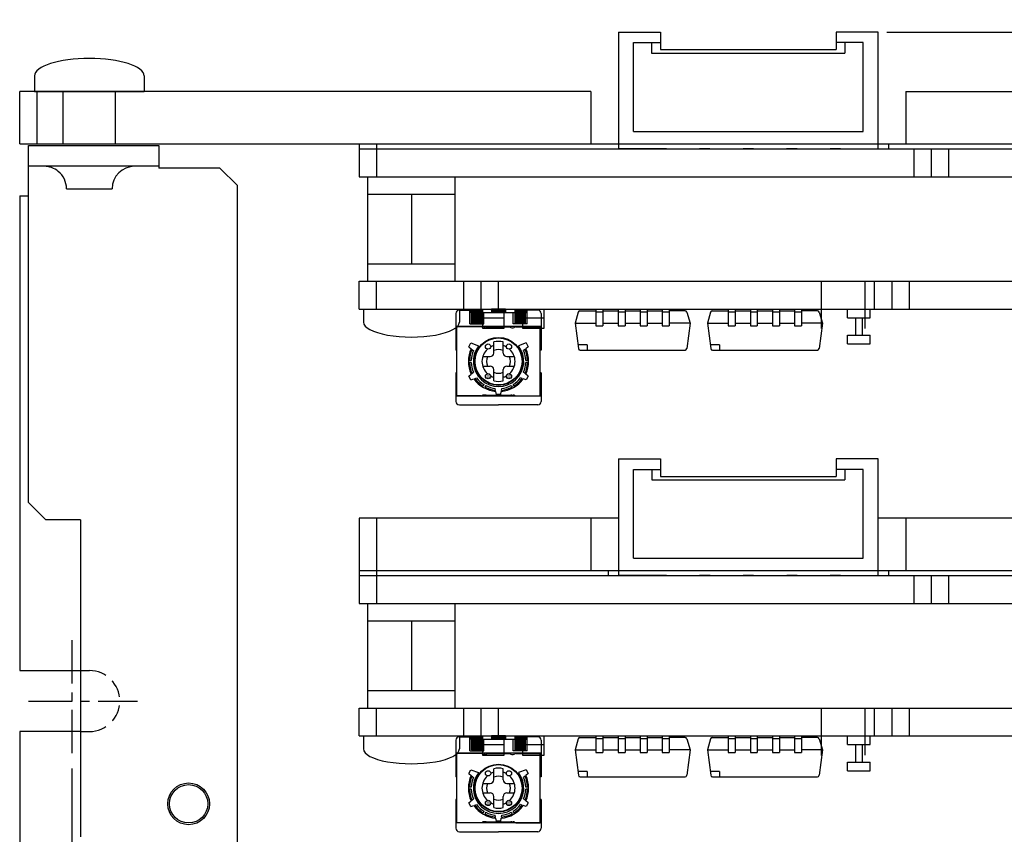
# Model space of a CAD drawing. Extents: x -1116 to -940, y 1452 to 1684.
# Drawn here: x -1116 to -1059, y 1594 to 1640 of the extents above; entities that cross this region are included whole.
import ezdxf

# ---------------------------------------------------------------- set-up
doc = ezdxf.new("R2010")
doc.units = 0
doc.header["$PDMODE"] = 99
doc.linetypes.add('CENTERX2', pattern=[4, 2.5, -0.5, 0.5, -0.5])
doc.linetypes.add('DASHEDX2', pattern=[1.5, 1, -0.5])
doc.layers.get('DEFPOINTS').update_dxf_attribs({"linetype": 'CONTINUOUS'})
for name, color, linetype in [('CL1', 210, 'CENTERX2'), ('KAKURESEN1', 3, 'DASHEDX2'), ('SUNPOU', 1, 'CONTINUOUS'), ('ZISSEN1', 7, 'CONTINUOUS')]:
    doc.layers.add(name, color=color, linetype=linetype)
doc.styles.get("Standard").update_dxf_attribs({"font": 'txt', "bigfont": 'BigFont'})
doc.styles.add('ゴシック体', font='MS Gothic.ttf')
doc.dimstyles.new('標準スタイル', dxfattribs={"dimscale": 0, "dimtxt": 3.5, "dimasz": 3, "dimexe": 0.5, "dimexo": 0.5, "dimgap": 1, "dimtad": 1, "dimtxsty": 'ゴシック体', "dimcen": 0, "dimclrd": 1, "dimclre": 1, "dimclrt": 1, "dimazin": 3, "dimtfac": 1, "dimtmove": 0, "dimatfit": 3, "dimtolj": 1})

# ---------------------------------------------------------------- blocks, each defined once
blk = doc.blocks.new('*D25')
at = {"layer": 'DEFPOINTS', "color": 0}
for p in [(-1112.658, 1597.919), (-1039.658, 1597.919), (-1039.658, 1565.498)]:
    blk.add_point(p, dxfattribs=at)
at = {"layer": 'SUNPOU'}
for p, q in [((-1112.658, 1597.419), (-1112.658, 1564.998)), ((-1039.658, 1597.419), (-1039.658, 1564.998)), ((-1109.658, 1565.498), (-1042.658, 1565.498))]:
    blk.add_line(p, q, dxfattribs=at)
for points in [[(-1109.658, 1565.998), (-1109.658, 1564.998), (-1112.658, 1565.498)], [(-1042.658, 1565.998), (-1042.658, 1564.998), (-1039.658, 1565.498)]]:
    blk.add_solid(points, dxfattribs=at)
at = {"layer": 'SUNPOU', "insert": (-1076.158, 1568.248), "char_height": 3.5, "attachment_point": 5}
blk.add_mtext('\\A1;73(USER取付寸法)', dxfattribs=at)
blk = doc.blocks.new('*D27')
at = {"layer": 'DEFPOINTS', "color": 0}
for p in [(-1066.362, 1639.697), (-1036.658, 1636.298), (-1026.445, 1636.298)]:
    blk.add_point(p, dxfattribs=at)
at = {"layer": 'SUNPOU'}
for p, q in [((-1026.445, 1642.697), (-1026.445, 1659.364)), ((-1065.862, 1639.697), (-1025.945, 1639.697)), ((-1026.445, 1636.298), (-1026.445, 1639.697)), ((-1036.158, 1636.298), (-1025.945, 1636.298)), ((-1026.445, 1633.298), (-1026.445, 1630.298))]:
    blk.add_line(p, q, dxfattribs=at)
for points in [[(-1026.945, 1642.697), (-1025.945, 1642.697), (-1026.445, 1639.697)], [(-1026.945, 1633.298), (-1025.945, 1633.298), (-1026.445, 1636.298)]]:
    blk.add_solid(points, dxfattribs=at)
at = {"layer": 'SUNPOU', "insert": (-1029.195, 1652.531), "char_height": 3.5, "attachment_point": 5, "rotation": 90}
blk.add_mtext('\\A1;(3.4)', dxfattribs=at)

msp = doc.modelspace()

# ---------------------------------------------------------------- hatches: boundary and pattern name
at = {"layer": 'ZISSEN1'}
h = msp.add_hatch(dxfattribs=at)
h.set_pattern_fill('ANSI31', color=256, scale=0.6, angle=190, style=0)
h.set_pattern_definition([(235, (-1087.31795, 1618.026416), (0.0614364, -0.0430182), [])])
h.paths.add_polyline_path([(-1086.608, 1623.798), (-1087.208, 1623.798), (-1087.208, 1622.998), (-1086.608, 1622.998)])
h.paths.add_polyline_path([(-1087.758, 1623.588), (-1087.758, 1623.798), (-1088.158, 1623.798), (-1088.158, 1623.588)])
h.paths.add_polyline_path([(-1088.558, 1623.798), (-1088.558, 1623.588), (-1088.158, 1623.588), (-1088.158, 1623.798)])
h.paths.add_polyline_path([(-1089.108, 1623.798), (-1089.708, 1623.798), (-1089.708, 1622.998), (-1089.108, 1622.998)])
h = msp.add_hatch(dxfattribs=at)
h.set_pattern_fill('DOTS', color=256, scale=0.5, angle=450, style=0)
h.set_pattern_definition([(90, (-1087.31795, 1618.026416), (-0.03125, 0.015625), [0, -0.03125])])
h.paths.add_polyline_path([(-1087.708, 1619.948, 1), (-1087.408, 1619.948, 0.3427), (-1087.521, 1620.093, -0.060296), (-1087.708, 1619.961, 0.02283)])
h.paths.add_polyline_path([(-1087.708, 1619.961, 0.060296), (-1087.521, 1620.093, 0.461548)])
h.paths.add_polyline_path([(-1088.609, 1619.961, 0.461548), (-1088.795, 1620.093, 0.060296)])
h.paths.add_polyline_path([(-1088.908, 1619.948, 1), (-1088.608, 1619.948, 0.02283), (-1088.609, 1619.961, -0.060296), (-1088.795, 1620.093, 0.3427)])
h = msp.add_hatch(dxfattribs=at)
h.set_pattern_fill('ANSI31', color=256, scale=0.6, angle=190, style=0)
h.set_pattern_definition([(235, (-1087.31795, 1593.526416), (0.0614364, -0.0430182), [])])
h.paths.add_polyline_path([(-1086.608, 1599.298), (-1087.208, 1599.298), (-1087.208, 1598.498), (-1086.608, 1598.498)])
h.paths.add_polyline_path([(-1087.758, 1599.088), (-1087.758, 1599.298), (-1088.158, 1599.298), (-1088.158, 1599.088)])
h.paths.add_polyline_path([(-1088.558, 1599.298), (-1088.558, 1599.088), (-1088.158, 1599.088), (-1088.158, 1599.298)])
h.paths.add_polyline_path([(-1089.108, 1599.298), (-1089.708, 1599.298), (-1089.708, 1598.498), (-1089.108, 1598.498)])
h = msp.add_hatch(dxfattribs=at)
h.set_pattern_fill('DOTS', color=256, scale=0.5, angle=450, style=0)
h.set_pattern_definition([(90, (-1087.31795, 1593.526416), (-0.03125, 0.015625), [0, -0.03125])])
h.paths.add_polyline_path([(-1087.708, 1595.448, 1), (-1087.408, 1595.448, 0.3427), (-1087.521, 1595.593, -0.060296), (-1087.708, 1595.461, 0.02283)])
h.paths.add_polyline_path([(-1087.708, 1595.461, 0.060296), (-1087.521, 1595.593, 0.461548)])
h.paths.add_polyline_path([(-1088.609, 1595.461, 0.461548), (-1088.795, 1595.593, 0.060296)])
h.paths.add_polyline_path([(-1088.908, 1595.448, 1), (-1088.608, 1595.448, 0.02283), (-1088.609, 1595.461, -0.060296), (-1088.795, 1595.593, 0.3427)])

# ---------------------------------------------------------------- linework, layer by layer
at = {"layer": 'CL1'}
for p, q in [((-1112.658, 1604.798), (-1112.658, 1597.798)), ((-1115.148, 1601.298), (-1108.892, 1601.298))]:
    msp.add_line(p, q, dxfattribs=at)
at = {"layer": 'KAKURESEN1'}
for p, q in [((-1112.158, 1603.048), (-1111.658, 1603.048)), ((-1112.158, 1599.548), (-1111.658, 1599.548))]:
    msp.add_line(p, q, dxfattribs=at)
msp.add_arc((-1111.658, 1601.298), 1.75, 270, 90, dxfattribs=at)
at = {"layer": 'ZISSEN1'}
for p, q in [((-1081.262, 1639.697), (-1078.862, 1639.697)), ((-1081.262, 1639.697), (-1081.262, 1632.997)), ((-1078.862, 1639.697), (-1078.862, 1638.697)), ((-1066.362, 1639.697), (-1068.762, 1639.697)), ((-1068.762, 1639.697), (-1068.762, 1638.697)), ((-1066.362, 1632.997), (-1066.362, 1639.697)), ((-1080.412, 1633.997), (-1080.412, 1639.097)), ((-1080.412, 1639.097), (-1078.862, 1639.097)), ((-1079.362, 1639.097), (-1079.362, 1638.497)), ((-1067.212, 1639.097), (-1068.762, 1639.097)), ((-1068.262, 1639.097), (-1068.262, 1638.497)), ((-1067.212, 1633.997), (-1067.212, 1639.097)), ((-1079.362, 1638.497), (-1068.262, 1638.497)), ((-1078.862, 1638.697), (-1068.762, 1638.697)), ((-1115.658, 1633.298), (-1115.658, 1636.298)), ((-1082.858, 1636.298), (-1115.658, 1636.298)), ((-1114.809, 1636.285), (-1108.509, 1636.285)), ((-1114.658, 1633.298), (-1114.658, 1636.298)), ((-1113.159, 1633.285), (-1113.159, 1636.285)), ((-1110.159, 1633.285), (-1110.159, 1636.285)), ((-1082.858, 1636.298), (-1082.858, 1633.298)), ((-1081.262, 1636.347), (-1081.262, 1636.347)), ((-1064.758, 1636.298), (-1036.658, 1636.298)), ((-1064.758, 1636.298), (-1064.758, 1633.298)), ((-1080.412, 1633.997), (-1067.212, 1633.997)), ((-1115.658, 1633.298), (-1036.658, 1633.298)), ((-1115.158, 1612.698), (-1115.158, 1633.198)), ((-1115.158, 1633.198), (-1107.658, 1633.198)), ((-1107.658, 1633.198), (-1107.658, 1631.898)), ((-1096.158, 1633.298), (-1045.658, 1633.298)), ((-1096.158, 1633.298), (-1096.158, 1632.998)), ((-1095.158, 1633.298), (-1095.158, 1632.998)), ((-1065.758, 1633.298), (-1065.758, 1632.998)), ((-1096.158, 1632.998), (-1045.658, 1632.998)), ((-1096.158, 1632.998), (-1096.158, 1631.398)), ((-1095.158, 1632.998), (-1095.158, 1631.398)), ((-1081.262, 1632.997), (-1066.362, 1632.997)), ((-1078.812, 1632.997), (-1081.262, 1632.997)), ((-1078.512, 1632.997), (-1079.112, 1632.997)), ((-1078.512, 1632.997), (-1079.112, 1632.997)), ((-1076.012, 1632.997), (-1076.612, 1632.997)), ((-1073.512, 1632.997), (-1074.112, 1632.997)), ((-1071.012, 1632.997), (-1071.612, 1632.997)), ((-1068.512, 1632.997), (-1069.112, 1632.997)), ((-1064.308, 1632.998), (-1064.308, 1631.398)), ((-1063.308, 1632.998), (-1063.308, 1631.398)), ((-1062.308, 1632.998), (-1062.308, 1631.398)), ((-1107.658, 1631.998), (-1115.158, 1631.998)), ((-1104.158, 1631.898), (-1107.658, 1631.898)), ((-1104.158, 1631.898), (-1103.158, 1630.898)), ((-1096.158, 1631.398), (-1045.658, 1631.398)), ((-1095.658, 1631.398), (-1094.458, 1631.398)), ((-1094.458, 1631.398), (-1091.858, 1631.398)), ((-1091.858, 1631.398), (-1090.658, 1631.398)), ((-1112.97, 1630.708), (-1110.348, 1630.708)), ((-1103.158, 1586.698), (-1103.158, 1630.898)), ((-1095.658, 1630.398), (-1090.658, 1630.398)), ((-1115.658, 1630.298), (-1115.658, 1603.048)), ((-1115.658, 1630.298), (-1115.158, 1630.298)), ((-1095.658, 1626.398), (-1090.658, 1626.398)), ((-1096.158, 1623.798), (-1096.158, 1625.398)), ((-1096.158, 1625.398), (-1095.658, 1625.398)), ((-1095.658, 1625.398), (-1045.658, 1625.398)), ((-1095.658, 1625.398), (-1090.658, 1625.398)), ((-1095.158, 1623.798), (-1095.158, 1625.398)), ((-1090.158, 1623.798), (-1090.158, 1625.398)), ((-1089.158, 1623.798), (-1089.158, 1625.398)), ((-1088.158, 1623.798), (-1088.158, 1625.398)), ((-1069.599, 1622.679), (-1069.599, 1625.398)), ((-1067.099, 1622.689), (-1067.099, 1625.398)), ((-1066.558, 1623.798), (-1066.558, 1625.398)), ((-1065.558, 1623.798), (-1065.558, 1625.398)), ((-1064.558, 1623.798), (-1064.558, 1625.398)), ((-1096.158, 1623.798), (-1045.658, 1623.798)), ((-1095.908, 1623.798), (-1090.408, 1623.798)), ((-1090.408, 1623.748), (-1089.748, 1623.748)), ((-1089.808, 1622.948), (-1089.808, 1623.748)), ((-1089.748, 1623.748), (-1089.748, 1623.588)), ((-1089.708, 1623.588), (-1089.748, 1623.588)), ((-1089.708, 1622.998), (-1089.708, 1623.798)), ((-1089.708, 1623.798), (-1089.108, 1623.798)), ((-1089.108, 1622.998), (-1089.108, 1623.798)), ((-1087.208, 1623.588), (-1089.108, 1623.588)), ((-1089.085, 1623.798), (-1089.085, 1622.698)), ((-1089.085, 1623.798), (-1087.835, 1623.798)), ((-1089.008, 1622.948), (-1089.008, 1623.588)), ((-1088.558, 1623.798), (-1088.558, 1623.588)), ((-1087.758, 1623.798), (-1088.558, 1623.798)), ((-1087.835, 1622.698), (-1087.835, 1623.798)), ((-1087.758, 1623.798), (-1087.758, 1623.588)), ((-1087.308, 1622.948), (-1087.308, 1623.588)), ((-1087.208, 1622.998), (-1087.208, 1623.798)), ((-1087.208, 1623.798), (-1086.608, 1623.798)), ((-1086.783, 1623.798), (-1086.783, 1622.698)), ((-1086.783, 1623.798), (-1085.533, 1623.798)), ((-1086.608, 1622.998), (-1086.608, 1623.798)), ((-1086.568, 1623.588), (-1086.608, 1623.588)), ((-1086.568, 1623.748), (-1086.568, 1623.588)), ((-1085.908, 1623.748), (-1086.568, 1623.748)), ((-1086.508, 1622.948), (-1086.508, 1623.748)), ((-1085.533, 1622.698), (-1085.533, 1623.798)), ((-1083.579, 1623.625), (-1083.758, 1622.998)), ((-1083.483, 1623.698), (-1082.563, 1623.698)), ((-1082.563, 1623.798), (-1082.563, 1622.848)), ((-1082.563, 1623.798), (-1082.163, 1623.798)), ((-1082.563, 1623.648), (-1082.163, 1623.648)), ((-1082.163, 1623.798), (-1082.163, 1622.848)), ((-1082.163, 1623.698), (-1081.293, 1623.698)), ((-1081.293, 1623.798), (-1081.293, 1622.848)), ((-1081.293, 1623.798), (-1080.893, 1623.798)), ((-1081.293, 1623.648), (-1080.893, 1623.648)), ((-1080.893, 1623.798), (-1080.893, 1622.848)), ((-1080.893, 1623.798), (-1080.023, 1623.798)), ((-1080.893, 1623.698), (-1080.023, 1623.698)), ((-1080.023, 1623.798), (-1080.023, 1622.848)), ((-1080.023, 1623.798), (-1079.623, 1623.798)), ((-1080.023, 1623.648), (-1079.623, 1623.648)), ((-1079.623, 1623.798), (-1079.623, 1622.848)), ((-1079.623, 1623.698), (-1078.753, 1623.698)), ((-1078.753, 1623.798), (-1078.753, 1622.848)), ((-1078.753, 1623.798), (-1078.353, 1623.798)), ((-1078.753, 1623.648), (-1078.353, 1623.648)), ((-1078.353, 1623.798), (-1078.353, 1622.848)), ((-1077.434, 1623.698), (-1078.353, 1623.698)), ((-1077.338, 1623.625), (-1077.158, 1622.998)), ((-1075.979, 1623.625), (-1076.158, 1622.998)), ((-1075.883, 1623.698), (-1074.963, 1623.698)), ((-1074.963, 1623.798), (-1074.963, 1622.848)), ((-1074.963, 1623.798), (-1074.563, 1623.798)), ((-1074.963, 1623.648), (-1074.563, 1623.648)), ((-1074.563, 1623.798), (-1074.563, 1622.848)), ((-1074.563, 1623.698), (-1073.693, 1623.698)), ((-1073.693, 1623.798), (-1073.693, 1622.848)), ((-1073.693, 1623.798), (-1073.293, 1623.798)), ((-1073.693, 1623.648), (-1073.293, 1623.648)), ((-1073.293, 1623.798), (-1073.293, 1622.848)), ((-1073.293, 1623.798), (-1072.423, 1623.798)), ((-1073.293, 1623.698), (-1072.423, 1623.698)), ((-1072.423, 1623.798), (-1072.423, 1622.848)), ((-1072.423, 1623.798), (-1072.023, 1623.798)), ((-1072.423, 1623.648), (-1072.023, 1623.648)), ((-1072.023, 1623.798), (-1072.023, 1622.848)), ((-1072.023, 1623.698), (-1071.153, 1623.698)), ((-1071.153, 1623.798), (-1071.153, 1622.848)), ((-1071.153, 1623.798), (-1070.753, 1623.798)), ((-1071.153, 1623.648), (-1070.753, 1623.648)), ((-1070.753, 1623.798), (-1070.753, 1622.848)), ((-1069.834, 1623.698), (-1070.753, 1623.698)), ((-1069.738, 1623.625), (-1069.558, 1622.998)), ((-1068.108, 1623.298), (-1068.108, 1623.798)), ((-1068.108, 1623.798), (-1066.808, 1623.798)), ((-1066.808, 1623.298), (-1066.808, 1623.798)), ((-1061.358, 1623.798), (-1056.358, 1623.798)), ((-1090.608, 1623.548), (-1090.608, 1621.448)), ((-1089.708, 1622.998), (-1089.108, 1622.998)), ((-1089.085, 1623.298), (-1087.835, 1623.298)), ((-1087.208, 1622.998), (-1086.608, 1622.998)), ((-1086.783, 1623.298), (-1085.533, 1623.298)), ((-1085.708, 1623.548), (-1085.708, 1621.448)), ((-1083.758, 1622.998), (-1083.57, 1621.535)), ((-1083.758, 1622.998), (-1082.563, 1622.998)), ((-1082.163, 1622.998), (-1081.293, 1622.998)), ((-1080.893, 1622.998), (-1080.023, 1622.998)), ((-1079.623, 1622.998), (-1078.753, 1622.998)), ((-1077.158, 1622.998), (-1078.353, 1622.998)), ((-1077.158, 1622.998), (-1077.347, 1621.535)), ((-1076.158, 1622.998), (-1075.97, 1621.535)), ((-1076.158, 1622.998), (-1074.963, 1622.998)), ((-1074.563, 1622.998), (-1073.693, 1622.998)), ((-1073.293, 1622.998), (-1072.423, 1622.998)), ((-1072.023, 1622.998), (-1071.153, 1622.998)), ((-1069.558, 1622.998), (-1070.753, 1622.998)), ((-1069.558, 1622.998), (-1069.747, 1621.535)), ((-1068.108, 1623.298), (-1066.808, 1623.298)), ((-1067.658, 1623.298), (-1067.658, 1622.298)), ((-1067.258, 1622.298), (-1067.258, 1623.298)), ((-1085.708, 1622.798), (-1090.608, 1622.798)), ((-1089.158, 1622.783), (-1090.558, 1622.783)), ((-1090.558, 1618.813), (-1090.558, 1622.783)), ((-1090.223, 1622.783), (-1090.223, 1622.798)), ((-1089.808, 1622.948), (-1089.008, 1622.948)), ((-1089.085, 1622.698), (-1087.835, 1622.698)), ((-1088.918, 1622.733), (-1089.005, 1622.733)), ((-1087.484, 1622.758), (-1088.832, 1622.758)), ((-1087.398, 1622.733), (-1087.312, 1622.733)), ((-1086.508, 1622.948), (-1087.308, 1622.948)), ((-1087.158, 1622.783), (-1085.758, 1622.783)), ((-1086.783, 1622.698), (-1085.533, 1622.698)), ((-1086.093, 1622.783), (-1086.093, 1622.798)), ((-1085.758, 1618.813), (-1085.758, 1622.783)), ((-1082.563, 1622.848), (-1082.163, 1622.848)), ((-1081.293, 1622.848), (-1080.893, 1622.848)), ((-1080.023, 1622.848), (-1079.623, 1622.848)), ((-1078.753, 1622.848), (-1078.353, 1622.848)), ((-1074.963, 1622.848), (-1074.563, 1622.848)), ((-1073.693, 1622.848), (-1073.293, 1622.848)), ((-1072.423, 1622.848), (-1072.023, 1622.848)), ((-1071.153, 1622.848), (-1070.753, 1622.848)), ((-1089.866, 1621.639), (-1089.741, 1621.856)), ((-1089.741, 1621.856), (-1089.298, 1621.694)), ((-1088.433, 1621.273), (-1088.433, 1621.914)), ((-1087.883, 1621.273), (-1087.883, 1621.914)), ((-1086.575, 1621.856), (-1087.019, 1621.694)), ((-1086.575, 1621.856), (-1086.45, 1621.639)), ((-1068.108, 1622.298), (-1066.808, 1622.298)), ((-1068.108, 1621.798), (-1068.108, 1622.298)), ((-1066.808, 1621.798), (-1066.808, 1622.298)), ((-1090.558, 1621.448), (-1090.608, 1621.448)), ((-1089.866, 1621.639), (-1089.729, 1621.524)), ((-1089.681, 1621.484), (-1089.601, 1621.417)), ((-1086.636, 1621.484), (-1086.716, 1621.417)), ((-1086.45, 1621.639), (-1086.588, 1621.524)), ((-1085.708, 1621.448), (-1085.758, 1621.448)), ((-1083.058, 1621.748), (-1083.597, 1621.748)), ((-1083.488, 1621.448), (-1083.538, 1621.448)), ((-1083.47, 1621.448), (-1077.446, 1621.448)), ((-1083.058, 1621.748), (-1083.058, 1621.448)), ((-1075.458, 1621.748), (-1075.997, 1621.748)), ((-1075.888, 1621.448), (-1075.938, 1621.448)), ((-1075.87, 1621.448), (-1069.846, 1621.448)), ((-1075.458, 1621.748), (-1075.458, 1621.448)), ((-1068.108, 1621.798), (-1066.808, 1621.798)), ((-1089.727, 1620.858), (-1089.827, 1620.858)), ((-1089.727, 1620.738), (-1089.827, 1620.738)), ((-1089.068, 1621.073), (-1088.633, 1621.073)), ((-1087.683, 1621.073), (-1087.249, 1621.073)), ((-1086.489, 1620.858), (-1086.589, 1620.858)), ((-1086.489, 1620.738), (-1086.589, 1620.738)), ((-1089.681, 1620.111), (-1089.601, 1620.178)), ((-1089.068, 1620.523), (-1088.633, 1620.523)), ((-1088.433, 1619.681), (-1088.433, 1620.323)), ((-1087.883, 1619.681), (-1087.883, 1620.323)), ((-1087.683, 1620.523), (-1087.249, 1620.523)), ((-1086.636, 1620.111), (-1086.716, 1620.178)), ((-1090.558, 1620.148), (-1090.608, 1620.148)), ((-1090.608, 1620.148), (-1090.608, 1618.498)), ((-1089.866, 1619.956), (-1089.729, 1620.071)), ((-1089.741, 1619.739), (-1089.866, 1619.956)), ((-1089.741, 1619.739), (-1089.572, 1619.801)), ((-1089.514, 1619.822), (-1089.416, 1619.858)), ((-1086.803, 1619.822), (-1086.901, 1619.858)), ((-1086.575, 1619.739), (-1086.744, 1619.801)), ((-1086.45, 1619.956), (-1086.588, 1620.071)), ((-1086.45, 1619.956), (-1086.575, 1619.739)), ((-1085.708, 1620.148), (-1085.758, 1620.148)), ((-1085.708, 1620.148), (-1085.708, 1618.498)), ((-1088.995, 1619.469), (-1089.045, 1619.382)), ((-1088.891, 1619.409), (-1088.941, 1619.322)), ((-1088.325, 1619.136), (-1088.343, 1619.239)), ((-1088.283, 1618.898), (-1088.315, 1619.075)), ((-1088.033, 1618.898), (-1088.002, 1619.075)), ((-1087.991, 1619.136), (-1087.973, 1619.239)), ((-1087.426, 1619.409), (-1087.376, 1619.322)), ((-1087.322, 1619.469), (-1087.272, 1619.382)), ((-1085.708, 1618.798), (-1090.608, 1618.798)), ((-1089.158, 1618.813), (-1090.558, 1618.813)), ((-1090.223, 1618.798), (-1090.223, 1618.813)), ((-1088.918, 1618.863), (-1089.005, 1618.863)), ((-1087.484, 1618.838), (-1088.832, 1618.838)), ((-1088.033, 1618.898), (-1088.283, 1618.898)), ((-1087.398, 1618.863), (-1087.312, 1618.863)), ((-1087.158, 1618.813), (-1085.758, 1618.813)), ((-1086.093, 1618.798), (-1086.093, 1618.813)), ((-1090.408, 1618.298), (-1088.158, 1618.298)), ((-1085.908, 1618.298), (-1088.158, 1618.298)), ((-1081.258, 1615.198), (-1078.858, 1615.198)), ((-1081.258, 1615.198), (-1081.258, 1608.498)), ((-1078.858, 1615.198), (-1078.858, 1614.198)), ((-1066.358, 1615.198), (-1068.758, 1615.198)), ((-1068.758, 1615.198), (-1068.758, 1614.198)), ((-1066.358, 1608.498), (-1066.358, 1615.198)), ((-1080.408, 1609.498), (-1080.408, 1614.598)), ((-1080.408, 1614.598), (-1078.858, 1614.598)), ((-1079.358, 1614.598), (-1079.358, 1613.998)), ((-1067.208, 1614.598), (-1068.758, 1614.598)), ((-1068.258, 1614.598), (-1068.258, 1613.998)), ((-1067.208, 1609.498), (-1067.208, 1614.598)), ((-1079.358, 1613.998), (-1068.258, 1613.998)), ((-1078.858, 1614.198), (-1068.758, 1614.198)), ((-1115.158, 1612.698), (-1114.158, 1611.698)), ((-1112.158, 1611.698), (-1114.158, 1611.698)), ((-1112.158, 1611.698), (-1112.158, 1593.498)), ((-1096.158, 1611.798), (-1096.158, 1608.798)), ((-1081.258, 1611.798), (-1096.158, 1611.798)), ((-1094.158, 1611.798), (-1096.158, 1611.798)), ((-1095.158, 1611.798), (-1095.158, 1608.798)), ((-1082.858, 1611.798), (-1082.858, 1608.798)), ((-1081.258, 1611.848), (-1081.258, 1611.848)), ((-1045.658, 1611.798), (-1066.358, 1611.798)), ((-1064.758, 1611.798), (-1064.758, 1608.798)), ((-1080.408, 1609.498), (-1067.208, 1609.498)), ((-1096.158, 1608.798), (-1049.158, 1608.798)), ((-1096.158, 1608.798), (-1096.158, 1608.498)), ((-1096.158, 1608.498), (-1049.158, 1608.498)), ((-1096.158, 1608.498), (-1096.158, 1606.898)), ((-1095.158, 1608.798), (-1095.158, 1608.498)), ((-1095.158, 1608.498), (-1095.158, 1606.898)), ((-1081.858, 1608.798), (-1081.858, 1608.498)), ((-1081.258, 1608.498), (-1066.358, 1608.498)), ((-1078.808, 1608.498), (-1081.258, 1608.498)), ((-1078.508, 1608.498), (-1079.108, 1608.498)), ((-1078.508, 1608.498), (-1079.108, 1608.498)), ((-1076.008, 1608.498), (-1076.608, 1608.498)), ((-1073.508, 1608.498), (-1074.108, 1608.498)), ((-1071.008, 1608.498), (-1071.608, 1608.498)), ((-1068.508, 1608.498), (-1069.108, 1608.498)), ((-1065.758, 1608.798), (-1065.758, 1608.498)), ((-1064.308, 1608.498), (-1064.308, 1606.898)), ((-1063.308, 1608.498), (-1063.308, 1606.898)), ((-1062.308, 1608.498), (-1062.308, 1606.898)), ((-1096.158, 1606.898), (-1049.158, 1606.898)), ((-1095.658, 1606.898), (-1094.458, 1606.898)), ((-1091.858, 1606.898), (-1090.658, 1606.898)), ((-1095.658, 1605.898), (-1090.658, 1605.898)), ((-1115.658, 1603.048), (-1112.158, 1603.048)), ((-1095.658, 1601.898), (-1090.658, 1601.898)), ((-1096.158, 1599.298), (-1096.158, 1600.898)), ((-1096.158, 1600.898), (-1095.658, 1600.898)), ((-1095.658, 1600.898), (-1049.158, 1600.898)), ((-1095.658, 1600.898), (-1090.658, 1600.898)), ((-1095.158, 1599.298), (-1095.158, 1600.898)), ((-1090.158, 1599.298), (-1090.158, 1600.898)), ((-1089.158, 1599.298), (-1089.158, 1600.898)), ((-1088.158, 1599.298), (-1088.158, 1600.898)), ((-1069.599, 1598.179), (-1069.599, 1600.898)), ((-1067.099, 1598.189), (-1067.099, 1600.898)), ((-1066.558, 1599.298), (-1066.558, 1600.898)), ((-1065.558, 1599.298), (-1065.558, 1600.898)), ((-1064.558, 1599.298), (-1064.558, 1600.898)), ((-1115.658, 1599.548), (-1115.658, 1584.498)), ((-1112.158, 1599.548), (-1115.658, 1599.548)), ((-1096.158, 1599.298), (-1049.158, 1599.298)), ((-1095.908, 1599.298), (-1090.408, 1599.298)), ((-1090.408, 1599.248), (-1089.748, 1599.248)), ((-1089.808, 1598.448), (-1089.808, 1599.248)), ((-1089.748, 1599.248), (-1089.748, 1599.088)), ((-1089.708, 1598.498), (-1089.708, 1599.298)), ((-1089.708, 1599.298), (-1089.108, 1599.298)), ((-1089.108, 1598.498), (-1089.108, 1599.298)), ((-1089.085, 1599.298), (-1089.085, 1598.198)), ((-1089.085, 1599.298), (-1087.835, 1599.298)), ((-1088.558, 1599.298), (-1088.558, 1599.088)), ((-1087.758, 1599.298), (-1088.558, 1599.298)), ((-1087.835, 1598.198), (-1087.835, 1599.298)), ((-1087.758, 1599.298), (-1087.758, 1599.088)), ((-1087.208, 1599.298), (-1086.608, 1599.298)), ((-1087.208, 1598.498), (-1087.208, 1599.298)), ((-1086.783, 1599.298), (-1086.783, 1598.198)), ((-1086.783, 1599.298), (-1085.533, 1599.298)), ((-1086.608, 1598.498), (-1086.608, 1599.298)), ((-1085.908, 1599.248), (-1086.568, 1599.248)), ((-1086.568, 1599.248), (-1086.568, 1599.088)), ((-1086.508, 1598.448), (-1086.508, 1599.248)), ((-1085.533, 1598.198), (-1085.533, 1599.298)), ((-1082.563, 1599.298), (-1082.163, 1599.298)), ((-1082.563, 1599.298), (-1082.563, 1598.348)), ((-1082.163, 1599.298), (-1082.163, 1598.348)), ((-1081.293, 1599.298), (-1080.893, 1599.298)), ((-1081.293, 1599.298), (-1081.293, 1598.348)), ((-1080.893, 1599.298), (-1080.023, 1599.298)), ((-1080.893, 1599.298), (-1080.893, 1598.348)), ((-1080.023, 1599.298), (-1079.623, 1599.298)), ((-1080.023, 1599.298), (-1080.023, 1598.348)), ((-1079.623, 1599.298), (-1079.623, 1598.348)), ((-1078.753, 1599.298), (-1078.353, 1599.298)), ((-1078.753, 1599.298), (-1078.753, 1598.348)), ((-1078.353, 1599.298), (-1078.353, 1598.348)), ((-1074.963, 1599.298), (-1074.563, 1599.298)), ((-1074.963, 1599.298), (-1074.963, 1598.348)), ((-1074.563, 1599.298), (-1074.563, 1598.348)), ((-1073.693, 1599.298), (-1073.293, 1599.298)), ((-1073.693, 1599.298), (-1073.693, 1598.348)), ((-1073.293, 1599.298), (-1073.293, 1598.348)), ((-1073.293, 1599.298), (-1072.423, 1599.298)), ((-1072.423, 1599.298), (-1072.023, 1599.298)), ((-1072.423, 1599.298), (-1072.423, 1598.348)), ((-1072.023, 1599.298), (-1072.023, 1598.348)), ((-1071.153, 1599.298), (-1070.753, 1599.298)), ((-1071.153, 1599.298), (-1071.153, 1598.348)), ((-1070.753, 1599.298), (-1070.753, 1598.348)), ((-1068.108, 1599.298), (-1066.808, 1599.298)), ((-1068.108, 1598.798), (-1068.108, 1599.298)), ((-1066.808, 1598.798), (-1066.808, 1599.298)), ((-1061.358, 1599.298), (-1056.358, 1599.298)), ((-1090.608, 1599.048), (-1090.608, 1596.948)), ((-1089.708, 1599.088), (-1089.748, 1599.088)), ((-1087.208, 1599.088), (-1089.108, 1599.088)), ((-1089.085, 1598.798), (-1087.835, 1598.798)), ((-1089.008, 1598.448), (-1089.008, 1599.088)), ((-1087.308, 1598.448), (-1087.308, 1599.088)), ((-1086.783, 1598.798), (-1085.533, 1598.798)), ((-1086.568, 1599.088), (-1086.608, 1599.088)), ((-1085.708, 1599.048), (-1085.708, 1596.948)), ((-1083.579, 1599.125), (-1083.758, 1598.498)), ((-1083.483, 1599.198), (-1082.563, 1599.198)), ((-1082.563, 1599.148), (-1082.163, 1599.148)), ((-1082.163, 1599.198), (-1081.293, 1599.198)), ((-1081.293, 1599.148), (-1080.893, 1599.148)), ((-1080.893, 1599.198), (-1080.023, 1599.198)), ((-1080.023, 1599.148), (-1079.623, 1599.148)), ((-1079.623, 1599.198), (-1078.753, 1599.198)), ((-1078.753, 1599.148), (-1078.353, 1599.148)), ((-1077.434, 1599.198), (-1078.353, 1599.198)), ((-1077.338, 1599.125), (-1077.158, 1598.498)), ((-1075.979, 1599.125), (-1076.158, 1598.498)), ((-1075.883, 1599.198), (-1074.963, 1599.198)), ((-1074.963, 1599.148), (-1074.563, 1599.148)), ((-1074.563, 1599.198), (-1073.693, 1599.198)), ((-1073.693, 1599.148), (-1073.293, 1599.148)), ((-1073.293, 1599.198), (-1072.423, 1599.198)), ((-1072.423, 1599.148), (-1072.023, 1599.148)), ((-1072.023, 1599.198), (-1071.153, 1599.198)), ((-1071.153, 1599.148), (-1070.753, 1599.148)), ((-1069.834, 1599.198), (-1070.753, 1599.198)), ((-1069.738, 1599.125), (-1069.558, 1598.498)), ((-1068.108, 1598.798), (-1066.808, 1598.798)), ((-1067.658, 1598.798), (-1067.658, 1597.798)), ((-1067.258, 1597.798), (-1067.258, 1598.798)), ((-1085.708, 1598.298), (-1090.608, 1598.298)), ((-1090.558, 1594.313), (-1090.558, 1598.283)), ((-1089.158, 1598.283), (-1090.558, 1598.283)), ((-1090.223, 1598.283), (-1090.223, 1598.298)), ((-1089.808, 1598.448), (-1089.008, 1598.448)), ((-1089.708, 1598.498), (-1089.108, 1598.498)), ((-1089.085, 1598.198), (-1087.835, 1598.198)), ((-1088.918, 1598.233), (-1089.005, 1598.233)), ((-1087.484, 1598.258), (-1088.832, 1598.258)), ((-1087.398, 1598.233), (-1087.312, 1598.233)), ((-1086.508, 1598.448), (-1087.308, 1598.448)), ((-1087.208, 1598.498), (-1086.608, 1598.498)), ((-1087.158, 1598.283), (-1085.758, 1598.283)), ((-1086.783, 1598.198), (-1085.533, 1598.198)), ((-1086.093, 1598.283), (-1086.093, 1598.298)), ((-1085.758, 1594.313), (-1085.758, 1598.283)), ((-1083.758, 1598.498), (-1083.57, 1597.035)), ((-1083.758, 1598.498), (-1082.563, 1598.498)), ((-1082.563, 1598.348), (-1082.163, 1598.348)), ((-1082.163, 1598.498), (-1081.293, 1598.498)), ((-1081.293, 1598.348), (-1080.893, 1598.348)), ((-1080.893, 1598.498), (-1080.023, 1598.498)), ((-1080.023, 1598.348), (-1079.623, 1598.348)), ((-1079.623, 1598.498), (-1078.753, 1598.498)), ((-1078.753, 1598.348), (-1078.353, 1598.348)), ((-1077.158, 1598.498), (-1078.353, 1598.498)), ((-1077.158, 1598.498), (-1077.347, 1597.035)), ((-1076.158, 1598.498), (-1075.97, 1597.035)), ((-1076.158, 1598.498), (-1074.963, 1598.498)), ((-1074.963, 1598.348), (-1074.563, 1598.348)), ((-1074.563, 1598.498), (-1073.693, 1598.498)), ((-1073.693, 1598.348), (-1073.293, 1598.348)), ((-1073.293, 1598.498), (-1072.423, 1598.498)), ((-1072.423, 1598.348), (-1072.023, 1598.348)), ((-1072.023, 1598.498), (-1071.153, 1598.498)), ((-1071.153, 1598.348), (-1070.753, 1598.348)), ((-1069.558, 1598.498), (-1070.753, 1598.498)), ((-1069.558, 1598.498), (-1069.747, 1597.035)), ((-1068.108, 1597.798), (-1066.808, 1597.798)), ((-1068.108, 1597.298), (-1068.108, 1597.798)), ((-1066.808, 1597.298), (-1066.808, 1597.798)), ((-1089.866, 1597.139), (-1089.741, 1597.356)), ((-1089.866, 1597.139), (-1089.729, 1597.024)), ((-1089.741, 1597.356), (-1089.298, 1597.194)), ((-1089.681, 1596.984), (-1089.601, 1596.917)), ((-1088.433, 1596.773), (-1088.433, 1597.414)), ((-1087.883, 1596.773), (-1087.883, 1597.414)), ((-1086.575, 1597.356), (-1087.019, 1597.194)), ((-1086.636, 1596.984), (-1086.716, 1596.917)), ((-1086.45, 1597.139), (-1086.588, 1597.024)), ((-1086.575, 1597.356), (-1086.45, 1597.139)), ((-1083.058, 1597.248), (-1083.597, 1597.248)), ((-1083.058, 1597.248), (-1083.058, 1596.948)), ((-1075.458, 1597.248), (-1075.997, 1597.248)), ((-1075.458, 1597.248), (-1075.458, 1596.948)), ((-1068.108, 1597.298), (-1066.808, 1597.298)), ((-1090.558, 1596.948), (-1090.608, 1596.948)), ((-1089.068, 1596.573), (-1088.633, 1596.573)), ((-1087.683, 1596.573), (-1087.249, 1596.573)), ((-1085.708, 1596.948), (-1085.758, 1596.948)), ((-1083.488, 1596.948), (-1083.538, 1596.948)), ((-1083.47, 1596.948), (-1077.446, 1596.948)), ((-1075.888, 1596.948), (-1075.938, 1596.948)), ((-1075.87, 1596.948), (-1069.846, 1596.948)), ((-1089.727, 1596.358), (-1089.827, 1596.358)), ((-1089.727, 1596.238), (-1089.827, 1596.238)), ((-1089.068, 1596.023), (-1088.633, 1596.023)), ((-1087.683, 1596.023), (-1087.249, 1596.023)), ((-1086.489, 1596.358), (-1086.589, 1596.358)), ((-1086.489, 1596.238), (-1086.589, 1596.238)), ((-1090.558, 1595.648), (-1090.608, 1595.648)), ((-1090.608, 1595.648), (-1090.608, 1593.998)), ((-1089.866, 1595.456), (-1089.729, 1595.571)), ((-1089.741, 1595.239), (-1089.866, 1595.456)), ((-1089.741, 1595.239), (-1089.572, 1595.301)), ((-1089.681, 1595.611), (-1089.601, 1595.678)), ((-1089.514, 1595.322), (-1089.416, 1595.358)), ((-1088.433, 1595.181), (-1088.433, 1595.823)), ((-1087.883, 1595.181), (-1087.883, 1595.823)), ((-1086.803, 1595.322), (-1086.901, 1595.358)), ((-1086.575, 1595.239), (-1086.744, 1595.301)), ((-1086.636, 1595.611), (-1086.716, 1595.678)), ((-1086.45, 1595.456), (-1086.588, 1595.571)), ((-1086.45, 1595.456), (-1086.575, 1595.239)), ((-1085.708, 1595.648), (-1085.758, 1595.648)), ((-1085.708, 1595.648), (-1085.708, 1593.998)), ((-1088.995, 1594.969), (-1089.045, 1594.882)), ((-1088.891, 1594.909), (-1088.941, 1594.822)), ((-1088.325, 1594.636), (-1088.343, 1594.739)), ((-1087.991, 1594.636), (-1087.973, 1594.739)), ((-1087.426, 1594.909), (-1087.376, 1594.822)), ((-1087.322, 1594.969), (-1087.272, 1594.882)), ((-1085.708, 1594.298), (-1090.608, 1594.298)), ((-1089.158, 1594.313), (-1090.558, 1594.313)), ((-1090.223, 1594.298), (-1090.223, 1594.313)), ((-1088.918, 1594.363), (-1089.005, 1594.363)), ((-1087.484, 1594.338), (-1088.832, 1594.338)), ((-1088.283, 1594.398), (-1088.315, 1594.575)), ((-1088.033, 1594.398), (-1088.283, 1594.398)), ((-1088.033, 1594.398), (-1088.002, 1594.575)), ((-1087.398, 1594.363), (-1087.312, 1594.363)), ((-1087.158, 1594.313), (-1085.758, 1594.313)), ((-1086.093, 1594.298), (-1086.093, 1594.313)), ((-1090.408, 1593.798), (-1088.158, 1593.798)), ((-1085.908, 1593.798), (-1088.158, 1593.798))]:
    msp.add_line(p, q, dxfattribs=at)
at = {"layer": 'ZISSEN1', "ltscale": 0.4}
for p, q in [((-1114.809, 1637.185), (-1114.809, 1636.285)), ((-1108.509, 1637.185), (-1108.509, 1636.285)), ((-1095.908, 1623.798), (-1095.908, 1623.048)), ((-1090.408, 1623.798), (-1090.408, 1623.048)), ((-1095.908, 1599.298), (-1095.908, 1598.548)), ((-1090.408, 1599.298), (-1090.408, 1598.548))]:
    msp.add_line(p, q, dxfattribs=at)
at = {"layer": 'ZISSEN1', "ltscale": 0.3}
for p, q in [((-1095.658, 1625.398), (-1095.658, 1631.398)), ((-1090.658, 1631.398), (-1090.658, 1625.398)), ((-1093.158, 1630.398), (-1093.158, 1626.398)), ((-1095.658, 1600.898), (-1095.658, 1606.898)), ((-1090.658, 1606.898), (-1090.658, 1600.898)), ((-1093.158, 1605.898), (-1093.158, 1601.898))]:
    msp.add_line(p, q, dxfattribs=at)
at = {"layer": 'ZISSEN1'}
for centre, radius in [((-1088.158, 1620.798), 1.375), ((-1088.158, 1620.798), 1.35), ((-1088.758, 1621.648), 0.15), ((-1087.558, 1621.648), 0.15), ((-1088.758, 1619.948), 0.15), ((-1087.558, 1619.948), 0.15), ((-1088.158, 1596.298), 1.375), ((-1088.158, 1596.298), 1.35), ((-1088.758, 1597.148), 0.15), ((-1087.558, 1597.148), 0.15), ((-1105.958, 1595.398), 1.2), ((-1105.958, 1595.398), 1.1), ((-1088.758, 1595.448), 0.15), ((-1087.558, 1595.448), 0.15)]:
    msp.add_circle(centre, radius, dxfattribs=at)
for centre, radius, start, end in [((-1114.258, 1630.708), 1.29, 50.7075, 90), ((-1114.258, 1630.708), 1.29, 0, 50.7075), ((-1109.058, 1630.708), 1.29, 90, 180), ((-1090.408, 1623.548), 0.2, 90, 180), ((-1085.908, 1623.548), 0.2, 0, 90), ((-1083.483, 1623.598), 0.1, 90, 164.0545), ((-1077.434, 1623.598), 0.1, 15.9454, 90), ((-1075.883, 1623.598), 0.1, 90, 164.0545), ((-1069.834, 1623.598), 0.1, 15.9454, 90), ((-1089.158, 1622.683), 0.1, 53.444, 89.995), ((-1089.005, 1622.893), 0.16, 234.1474, 270), ((-1088.918, 1622.893), 0.16, 270, 302.4617), ((-1087.398, 1622.893), 0.16, 237.5383, 270), ((-1087.312, 1622.893), 0.16, 270, 305.8526), ((-1087.158, 1622.683), 0.1, 90.005, 126.556), ((-1088.158, 1620.798), 1.15, 76.1648, 103.8352), ((-1088.158, 1620.798), 1.73, 155.181, 204.819), ((-1088.158, 1620.798), 1.67, 155.7403, 177.941), ((-1088.158, 1620.798), 1.57, 156.7715, 177.8098), ((-1088.158, 1620.798), 1.45, 141.7939, 38.2061), ((-1088.158, 1620.798), 0.95, 132.1187, 227.8813), ((-1088.158, 1620.798), 0.95, 106.8264, 118.3165), ((-1088.158, 1620.798), 0.685, 66.3305, 113.6695), ((-1088.158, 1620.798), 0.95, 61.6835, 73.1736), ((-1088.158, 1620.798), 0.95, 312.1187, 47.8813), ((-1088.158, 1620.798), 1.57, 2.1902, 23.2285), ((-1088.158, 1620.798), 1.67, 2.059, 24.2597), ((-1088.158, 1620.798), 1.73, 335.181, 24.819), ((-1083.47, 1621.548), 0.1, 187.3524, 270), ((-1077.446, 1621.548), 0.1, 270, 352.6476), ((-1075.87, 1621.548), 0.1, 187.3524, 270), ((-1069.846, 1621.548), 0.1, 270, 352.6476), ((-1088.158, 1620.798), 1.67, 182.059, 204.2597), ((-1088.158, 1620.798), 1.57, 182.1902, 203.2285), ((-1088.158, 1620.798), 0.685, 156.3305, 203.6695), ((-1088.633, 1621.273), 0.2, 270, 0), ((-1087.683, 1621.273), 0.2, 180, 270), ((-1088.158, 1620.798), 0.685, 336.3305, 23.6695), ((-1088.158, 1620.798), 1.57, 336.7715, 357.8098), ((-1088.158, 1620.798), 1.67, 335.7403, 357.941), ((-1088.633, 1620.323), 0.2, 0, 90), ((-1088.158, 1620.798), 0.685, 246.3305, 293.6695), ((-1087.683, 1620.323), 0.2, 90, 180), ((-1088.158, 1620.798), 1.73, 215.181, 264.819), ((-1088.158, 1620.798), 1.67, 215.7403, 237.941), ((-1088.158, 1620.798), 1.57, 216.7715, 237.8098), ((-1088.158, 1620.798), 0.95, 241.6835, 253.1736), ((-1088.158, 1620.798), 1.15, 256.1648, 283.8352), ((-1088.158, 1620.798), 1.73, 275.181, 324.819), ((-1088.158, 1620.798), 0.95, 286.8264, 298.3165), ((-1088.158, 1620.798), 1.57, 302.1902, 323.2285), ((-1088.158, 1620.798), 1.67, 302.059, 324.2597), ((-1088.158, 1620.798), 1.67, 242.059, 264.2597), ((-1088.158, 1620.798), 1.57, 242.1902, 263.2285), ((-1088.158, 1620.798), 1.67, 275.7403, 297.941), ((-1088.158, 1620.798), 1.57, 276.7715, 297.8098), ((-1090.408, 1618.498), 0.2, 180, 270), ((-1089.158, 1618.913), 0.1, 270.005, 306.556), ((-1089.005, 1618.703), 0.16, 90, 125.8526), ((-1088.918, 1618.703), 0.16, 57.5383, 90), ((-1087.398, 1618.703), 0.16, 90, 122.4617), ((-1087.312, 1618.703), 0.16, 54.1474, 90), ((-1087.158, 1618.913), 0.1, 233.444, 269.995), ((-1085.908, 1618.498), 0.2, 270, 0), ((-1090.408, 1599.048), 0.2, 90, 180), ((-1085.908, 1599.048), 0.2, 0, 90), ((-1083.483, 1599.098), 0.1, 90, 164.0545), ((-1077.434, 1599.098), 0.1, 15.9454, 90), ((-1075.883, 1599.098), 0.1, 90, 164.0545), ((-1069.834, 1599.098), 0.1, 15.9454, 90), ((-1089.158, 1598.183), 0.1, 53.444, 89.995), ((-1089.005, 1598.393), 0.16, 234.1474, 270), ((-1088.918, 1598.393), 0.16, 270, 302.4617), ((-1087.398, 1598.393), 0.16, 237.5383, 270), ((-1087.312, 1598.393), 0.16, 270, 305.8526), ((-1087.158, 1598.183), 0.1, 90.005, 126.556), ((-1088.158, 1596.298), 1.73, 155.181, 204.819), ((-1088.158, 1596.298), 1.67, 155.7403, 177.941), ((-1088.158, 1596.298), 1.45, 141.7939, 38.2061), ((-1088.158, 1596.298), 0.95, 132.1187, 227.8813), ((-1088.158, 1596.298), 0.95, 106.8264, 118.3165), ((-1088.158, 1596.298), 1.15, 76.1648, 103.8352), ((-1088.158, 1596.298), 0.685, 66.3305, 113.6695), ((-1088.158, 1596.298), 0.95, 61.6835, 73.1736), ((-1088.158, 1596.298), 0.95, 312.1187, 47.8813), ((-1088.158, 1596.298), 1.67, 2.059, 24.2597), ((-1088.158, 1596.298), 1.73, 335.181, 24.819), ((-1083.47, 1597.048), 0.1, 187.3524, 270), ((-1077.446, 1597.048), 0.1, 270, 352.6476), ((-1075.87, 1597.048), 0.1, 187.3524, 270), ((-1069.846, 1597.048), 0.1, 270, 352.6476), ((-1088.158, 1596.298), 1.57, 156.7715, 177.8098), ((-1088.158, 1596.298), 0.685, 156.3305, 203.6695), ((-1088.633, 1596.773), 0.2, 270, 0), ((-1087.683, 1596.773), 0.2, 180, 270), ((-1088.158, 1596.298), 0.685, 336.3305, 23.6695), ((-1088.158, 1596.298), 1.57, 2.1902, 23.2285), ((-1088.158, 1596.298), 1.67, 182.059, 204.2597), ((-1088.158, 1596.298), 1.57, 182.1902, 203.2285), ((-1088.633, 1595.823), 0.2, 0, 90), ((-1087.683, 1595.823), 0.2, 90, 180), ((-1088.158, 1596.298), 1.57, 336.7715, 357.8098), ((-1088.158, 1596.298), 1.67, 335.7403, 357.941), ((-1088.158, 1596.298), 1.73, 215.181, 264.819), ((-1088.158, 1596.298), 1.67, 215.7403, 237.941), ((-1088.158, 1596.298), 1.57, 216.7715, 237.8098), ((-1088.158, 1596.298), 0.95, 241.6835, 253.1736), ((-1088.158, 1596.298), 0.685, 246.3305, 293.6695), ((-1088.158, 1596.298), 1.73, 275.181, 324.819), ((-1088.158, 1596.298), 0.95, 286.8264, 298.3165), ((-1088.158, 1596.298), 1.57, 302.1902, 323.2285), ((-1088.158, 1596.298), 1.67, 302.059, 324.2597), ((-1088.158, 1596.298), 1.67, 242.059, 264.2597), ((-1088.158, 1596.298), 1.57, 242.1902, 263.2285), ((-1088.158, 1596.298), 1.15, 256.1648, 283.8352), ((-1088.158, 1596.298), 1.67, 275.7403, 297.941), ((-1088.158, 1596.298), 1.57, 276.7715, 297.8098), ((-1089.158, 1594.413), 0.1, 270.005, 306.556), ((-1089.005, 1594.203), 0.16, 90, 125.8526), ((-1088.918, 1594.203), 0.16, 57.5383, 90), ((-1087.398, 1594.203), 0.16, 90, 122.4617), ((-1087.312, 1594.203), 0.16, 54.1474, 90), ((-1087.158, 1594.413), 0.1, 233.444, 269.995), ((-1090.408, 1593.998), 0.2, 180, 270), ((-1085.908, 1593.998), 0.2, 270, 0)]:
    msp.add_arc(centre, radius, start, end, dxfattribs=at)
at = {"layer": 'ZISSEN1', "ltscale": 0.4}
for centre, major_axis, ratio, start_param, end_param in [((-1111.659, 1637.185), (-3.15, 0), 0.31746, 3.141593, 6.283185), ((-1093.158, 1623.048), (-2.75, 0), 0.309091, 6.283185, 9.424778), ((-1093.158, 1598.548), (-2.75, 0), 0.309091, 6.283185, 9.424778)]:
    msp.add_ellipse(centre, major_axis=major_axis, ratio=ratio, start_param=start_param, end_param=end_param, dxfattribs=at)

# ---------------------------------------------------------------- dimensions: what is measured, and where the dimension line sits
at = {"layer": 'SUNPOU'}
dim = msp.add_linear_dim(base=(-1026.445, 1636.298), p1=(-1066.362, 1639.697), p2=(-1036.658, 1636.298), angle=90, text='(3.4)', dimstyle='標準スタイル', override={"dimscale": 1, "dimtxt": 3.5, "dimtad": 1, "dimjust": 1, "dimtxsty": 'STANDARD', "dimclrd": 256, "dimclre": 256, "dimclrt": 256}, dxfattribs=at)
dim.commit()
dim.dimension.update_dxf_attribs({"geometry": '*D27', "text_midpoint": (-1029.195, 1652.531)})
dim = msp.add_linear_dim(base=(-1039.658, 1565.498), p1=(-1112.658, 1597.919), p2=(-1039.658, 1597.919), text='73(USER取付寸法)', dimstyle='標準スタイル', override={"dimscale": 1, "dimtxt": 3.5, "dimtxsty": 'STANDARD', "dimsah": 1, "dimclrd": 256, "dimclre": 256, "dimclrt": 256, "dimlwd": 13, "dimlwe": 9}, dxfattribs=at)
dim.commit()
dim.dimension.update_dxf_attribs({"geometry": '*D25', "text_midpoint": (-1076.158, 1568.248)})

doc.saveas('drawing.dxf')
